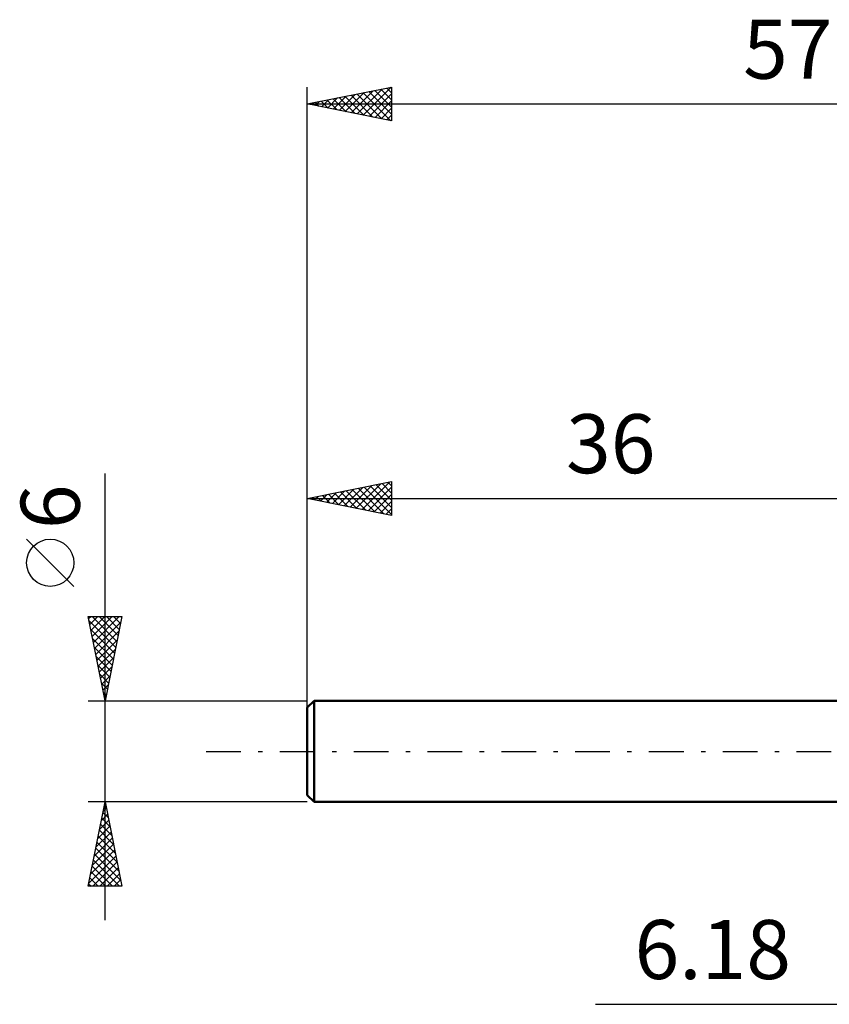
# Model space of a CAD drawing. Units: millimetres. Extents: x -53 to 53, y -44 to 43.
# Drawn here: x -53 to -5, y -15 to 43 of the extents above; entities that cross this region are included whole.
import ezdxf
from ezdxf.enums import TextEntityAlignment as Align

# ---------------------------------------------------------------- set-up
doc = ezdxf.new("R2010")
doc.units = ezdxf.units.MM
doc.header["$LTSCALE"] = 5.15
doc.linetypes.add('LONGDASH_DASH', pattern=[0.85, 0.4, -0.2, 0.05, -0.2])
for name, color, linetype in [('2', 7, 'CONTINUOUS'), ('SK1', 4, 'CONTINUOUS'), ('SK2', 7, 'CONTINUOUS'), ('SK4', 2, 'LONGDASH_DASH')]:
    doc.layers.add(name, color=color, linetype=linetype)
doc.styles.get("Standard").update_dxf_attribs({"font": 'Monospac821 BT'})

msp = doc.modelspace()

# ---------------------------------------------------------------- linework, layer by layer
at = {"layer": '2', "color": 7, "linetype": 'CONTINUOUS', "lineweight": 25}
msp.add_line((-18.91, -15), (13.17, -15), dxfattribs=at)
at = {"layer": 'SK1', "color": 4, "linetype": 'CONTINUOUS', "lineweight": 50}
for p, q in [((-35.61, 3), (-36.01, 2.6)), ((-0.01, 3), (-35.61, 3)), ((-35.61, 3), (-35.61, -3)), ((-36.01, 2.6), (-36.01, -2.6)), ((-36.01, -2.6), (-35.61, -3)), ((-35.61, -3), (-0.01, -3))]:
    msp.add_line(p, q, dxfattribs=at)
at = {"layer": 'SK2', "color": 7, "linetype": 'CONTINUOUS', "lineweight": 25}
for p, q in [((-36.01, 1), (-36.01, 39.4)), ((-36.01, 38.4), (-31.01, 39.4)), ((-33.407, 37.879), (-32.106, 39.181)), ((-33.053, 37.809), (-31.575, 39.287)), ((-32.7, 37.738), (-31.045, 39.393)), ((-32.353, 39.131), (-31.01, 37.788)), ((-32, 39.202), (-31.01, 38.212)), ((-31.646, 39.273), (-31.01, 38.637)), ((-31.292, 39.343), (-31.01, 39.061)), ((-31.01, 39.4), (-31.01, 37.4)), ((-35.528, 38.304), (-35.287, 38.544)), ((-35.182, 38.566), (-34.767, 38.151)), ((-35.175, 38.233), (-34.757, 38.651)), ((-34.828, 38.636), (-34.237, 38.045)), ((-34.821, 38.162), (-34.227, 38.757)), ((-34.474, 38.707), (-33.707, 37.939)), ((-34.468, 38.091), (-33.697, 38.863)), ((-34.121, 38.778), (-33.176, 37.833)), ((-34.114, 38.021), (-33.166, 38.969)), ((-33.767, 38.848), (-32.646, 37.727)), ((-33.761, 37.95), (-32.636, 39.075)), ((-33.414, 38.919), (-32.116, 37.621)), ((-33.06, 38.99), (-31.585, 37.515)), ((-32.707, 39.061), (-31.055, 37.409)), ((-32.346, 37.667), (-31.01, 39.004)), ((-31.993, 37.597), (-31.01, 38.579)), ((-36.01, 38.4), (20.99, 38.4)), ((-31.01, 37.4), (-36.01, 38.4)), ((-35.889, 38.424), (-35.828, 38.364)), ((-35.882, 38.374), (-35.818, 38.438)), ((-35.535, 38.495), (-35.298, 38.257)), ((-31.639, 37.526), (-31.01, 38.155)), ((-31.286, 37.455), (-31.01, 37.731)), ((-48.01, -10), (-48.01, 16.475)), ((-36.01, 3), (-36.01, 16)), ((-36.01, 15), (-31.01, 16)), ((-33.108, 14.42), (-31.657, 15.871)), ((-32.754, 14.349), (-31.127, 15.977)), ((-31.929, 15.816), (-31.01, 14.897)), ((-31.576, 15.887), (-31.01, 15.321)), ((-31.222, 15.958), (-31.01, 15.745)), ((-31.01, 16), (-31.01, 14)), ((-35.229, 14.844), (-34.839, 15.234)), ((-34.876, 14.773), (-34.309, 15.34)), ((-34.758, 15.25), (-34.132, 14.624)), ((-34.522, 14.702), (-33.778, 15.446)), ((-34.404, 15.321), (-33.601, 14.518)), ((-34.169, 14.632), (-33.248, 15.552)), ((-34.051, 15.392), (-33.071, 14.412)), ((-33.815, 14.561), (-32.718, 15.658)), ((-33.697, 15.463), (-32.541, 14.306)), ((-33.462, 14.49), (-32.187, 15.765)), ((-33.343, 15.533), (-32.01, 14.2)), ((-32.99, 15.604), (-31.48, 14.094)), ((-32.636, 15.675), (-31.01, 14.048)), ((-32.401, 14.278), (-31.01, 15.669)), ((-32.283, 15.745), (-31.01, 14.473)), ((-32.047, 14.207), (-31.01, 15.245)), ((-36.01, 15), (-0.01, 15)), ((-31.01, 14), (-36.01, 15)), ((-35.936, 14.985), (-35.9, 15.022)), ((-35.818, 15.038), (-35.723, 14.943)), ((-35.583, 14.915), (-35.369, 15.128)), ((-35.465, 15.109), (-35.192, 14.836)), ((-35.111, 15.18), (-34.662, 14.73)), ((-31.694, 14.137), (-31.01, 14.821)), ((-31.34, 14.066), (-31.01, 14.396)), ((-49.86, 9.788), (-52.66, 12.588)), ((-48.01, 3), (-49.01, 8)), ((-49.01, 8), (-47.01, 8)), ((-48.985, 7.876), (-48.861, 8)), ((-48.962, 7.759), (-47.375, 6.173)), ((-48.915, 7.523), (-48.437, 8)), ((-48.844, 7.169), (-48.013, 8)), ((-48.779, 8), (-47.305, 6.526)), ((-48.773, 6.815), (-47.589, 8)), ((-48.702, 6.462), (-47.164, 8)), ((-48.632, 6.108), (-47.077, 7.663)), ((-48.354, 8), (-47.234, 6.88)), ((-47.01, 8), (-48.01, 3)), ((-47.93, 8), (-47.163, 7.233)), ((-47.506, 8), (-47.093, 7.587)), ((-47.082, 8), (-47.022, 7.94)), ((-48.856, 7.229), (-47.446, 5.819)), ((-48.561, 5.755), (-47.184, 7.132)), ((-48.75, 6.698), (-47.517, 5.465)), ((-48.49, 5.401), (-47.29, 6.602)), ((-48.644, 6.168), (-47.588, 5.112)), ((-48.42, 5.048), (-47.396, 6.072)), ((-48.538, 5.638), (-47.658, 4.758)), ((-48.349, 4.694), (-47.502, 5.541)), ((-48.431, 5.107), (-47.729, 4.405)), ((-48.278, 4.341), (-47.608, 5.011)), ((-48.325, 4.577), (-47.8, 4.051)), ((-48.207, 3.987), (-47.714, 4.481)), ((-48.219, 4.047), (-47.87, 3.698)), ((-48.137, 3.634), (-47.82, 3.95)), ((-48.113, 3.516), (-47.941, 3.344)), ((-49.01, 3), (-36.01, 3)), ((-48.066, 3.28), (-47.926, 3.42)), ((-48.01, -3), (-49.01, -3)), ((-49.01, -8), (-48.01, -3)), ((-48.123, -3.565), (-47.935, -3.377)), ((-48.062, -3.261), (-47.932, -3.392)), ((-48.017, -3.035), (-48.005, -3.023)), ((-36.01, -3), (-48.01, -3)), ((-48.01, -3), (-47.01, -8)), ((-48.335, -4.626), (-47.793, -4.084)), ((-48.229, -4.096), (-47.864, -3.73)), ((-48.204, -3.968), (-47.719, -4.453)), ((-48.133, -3.615), (-47.826, -3.922)), ((-48.441, -5.156), (-47.722, -4.438)), ((-48.274, -4.322), (-47.613, -4.983)), ((-48.653, -6.217), (-47.581, -5.145)), ((-48.547, -5.687), (-47.652, -4.791)), ((-48.416, -5.029), (-47.401, -6.044)), ((-48.345, -4.675), (-47.507, -5.513)), ((-48.759, -6.747), (-47.51, -5.498)), ((-48.557, -5.736), (-47.189, -7.104)), ((-48.487, -5.383), (-47.295, -6.574)), ((-48.972, -7.808), (-47.369, -6.205)), ((-48.866, -7.278), (-47.44, -5.852)), ((-48.628, -6.09), (-47.083, -7.634)), ((-48.769, -6.797), (-47.566, -8)), ((-48.739, -8), (-47.298, -6.559)), ((-48.699, -6.443), (-47.142, -8)), ((-48.315, -8), (-47.228, -6.912)), ((-48.911, -7.504), (-48.415, -8)), ((-48.84, -7.15), (-47.99, -8)), ((-47.891, -8), (-47.157, -7.266)), ((-47.01, -8), (-49.01, -8)), ((-48.981, -7.857), (-48.839, -8)), ((-47.467, -8), (-47.086, -7.62)), ((-47.042, -8), (-47.015, -7.973))]:
    msp.add_line(p, q, dxfattribs=at)
msp.add_circle((-51.26, 11.188), 1.4, dxfattribs=at)
at = {"layer": 'SK4', "color": 2, "linetype": 'LONGDASH_DASH', "lineweight": 25}
msp.add_line((-42.01, 0), (26.99, 0), dxfattribs=at)

# ---------------------------------------------------------------- texts
at = {"layer": '2', "color": 7, "linetype": 'CONTINUOUS', "lineweight": 25}
msp.add_text('6.18', height=3.5, dxfattribs=at).set_placement((-11.96, -13.5), align=Align.CENTER)
at = {"layer": 'SK2', "color": 7, "linetype": 'CONTINUOUS', "lineweight": 25}
for s, p in [('57', (-7.51, 39.9)), ('36', (-18.01, 16.5))]:
    msp.add_text(s, height=3.5, dxfattribs=at).set_placement(p, align=Align.CENTER)
msp.add_text('6', height=3.5, rotation=90, dxfattribs=at).set_placement((-49.51, 14.512), align=Align.CENTER)

doc.saveas('drawing.dxf')
